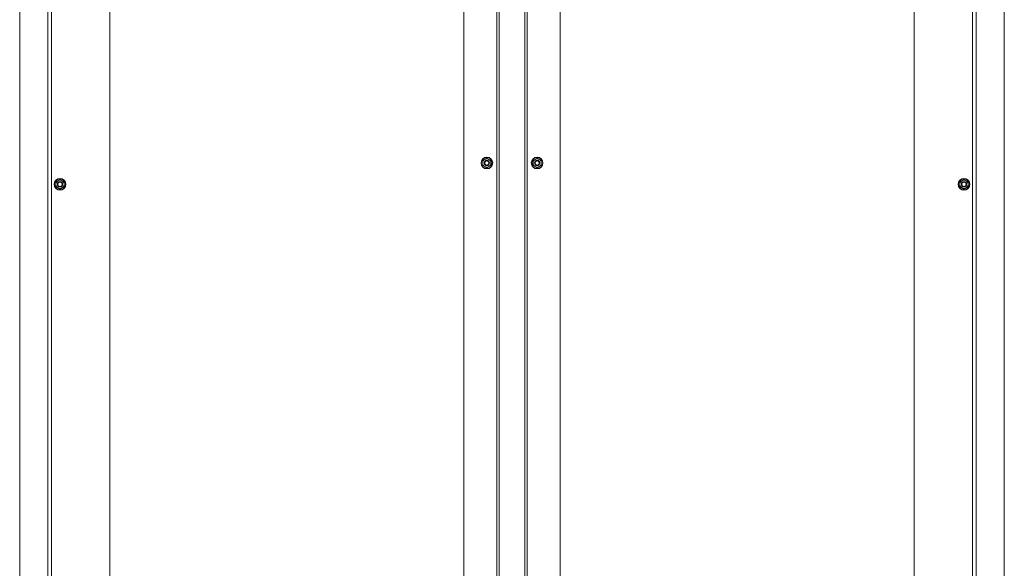
# Model space of a CAD drawing. Units: inches. Extents: x 114 to 277, y 73 to 209.
# Drawn here: x 240 to 277, y 143 to 163 of the extents above; entities that cross this region are included whole.
import ezdxf

# ---------------------------------------------------------------- set-up
doc = ezdxf.new("R2010")
doc.units = ezdxf.units.IN
doc.header["$MEASUREMENT"] = 0
doc.layers.add('1', color=7, linetype='CONTINUOUS')

msp = doc.modelspace()

# ---------------------------------------------------------------- linework, layer by layer
at = {"layer": '1', "color": 18, "linetype": 'Continuous', "lineweight": 18}
for p, q in [((257.819, 103.033), (257.819, 178.232)), ((258.803, 178.232), (258.803, 103.033)), ((240.721, 177.668), (240.721, 103.192)), ((275.902, 103.192), (275.902, 177.668)), ((239.658, 177.339), (239.658, 103.192)), ((240.865, 103.983), (240.865, 177.276)), ((257.736, 177.277), (257.736, 103.984)), ((258.886, 103.988), (258.886, 177.281)), ((275.757, 177.276), (275.757, 103.983)), ((276.965, 103.192), (276.965, 177.339)), ((243.07, 104.062), (243.07, 177.198)), ((256.484, 177.199), (256.484, 104.063)), ((260.138, 104.066), (260.138, 177.202)), ((273.552, 177.198), (273.552, 104.062)), ((257.201, 158.061), (257.24, 158.084)), ((257.201, 158.039), (257.201, 158.061)), ((257.201, 158.016), (257.201, 158.039)), ((257.201, 157.993), (257.201, 158.016)), ((257.201, 157.97), (257.201, 157.993)), ((257.201, 157.925), (257.201, 157.97)), ((257.201, 157.879), (257.201, 157.925)), ((257.24, 157.857), (257.201, 157.879)), ((257.24, 158.084), (257.28, 158.107)), ((257.28, 157.834), (257.24, 157.857)), ((257.28, 158.107), (257.319, 158.13)), ((257.319, 157.811), (257.28, 157.834)), ((257.319, 158.13), (257.358, 158.152)), ((257.358, 157.789), (257.319, 157.811)), ((257.358, 158.152), (257.398, 158.13)), ((257.398, 157.811), (257.358, 157.789)), ((257.398, 158.13), (257.437, 158.107)), ((257.437, 157.834), (257.398, 157.811)), ((257.437, 158.107), (257.477, 158.084)), ((257.477, 157.857), (257.437, 157.834)), ((257.477, 158.084), (257.516, 158.061)), ((257.516, 157.879), (257.477, 157.857)), ((257.516, 158.061), (257.516, 158.039)), ((257.516, 158.039), (257.516, 158.016)), ((257.516, 158.016), (257.516, 157.993)), ((257.516, 157.993), (257.516, 157.97)), ((257.516, 157.97), (257.516, 157.925)), ((257.516, 157.925), (257.516, 157.879)), ((259.106, 158.061), (259.146, 158.084)), ((259.106, 158.016), (259.106, 158.061)), ((259.106, 157.97), (259.106, 158.016)), ((259.106, 157.948), (259.106, 157.97)), ((259.106, 157.925), (259.106, 157.948)), ((259.106, 157.902), (259.106, 157.925)), ((259.106, 157.879), (259.106, 157.902)), ((259.146, 157.857), (259.106, 157.879)), ((259.146, 158.084), (259.185, 158.107)), ((259.185, 157.834), (259.146, 157.857)), ((259.185, 158.107), (259.225, 158.13)), ((259.225, 157.811), (259.185, 157.834)), ((259.225, 158.13), (259.264, 158.152)), ((259.264, 157.789), (259.225, 157.811)), ((259.264, 158.152), (259.303, 158.13)), ((259.303, 157.811), (259.264, 157.789)), ((259.303, 158.13), (259.343, 158.107)), ((259.343, 157.834), (259.303, 157.811)), ((259.343, 158.107), (259.382, 158.084)), ((259.382, 157.857), (259.343, 157.834)), ((259.382, 158.084), (259.421, 158.061)), ((259.421, 157.879), (259.382, 157.857)), ((259.421, 158.061), (259.421, 158.016)), ((259.421, 158.016), (259.421, 157.97)), ((259.421, 157.97), (259.421, 157.948)), ((259.421, 157.948), (259.421, 157.925)), ((259.421, 157.925), (259.421, 157.902)), ((259.421, 157.902), (259.421, 157.879)), ((241.028, 157.255), (241.067, 157.278)), ((241.028, 157.232), (241.028, 157.255)), ((241.028, 157.21), (241.028, 157.232)), ((241.028, 157.187), (241.028, 157.21)), ((241.028, 157.164), (241.028, 157.187)), ((241.028, 157.119), (241.028, 157.164)), ((241.028, 157.073), (241.028, 157.119)), ((241.067, 157.051), (241.028, 157.073)), ((241.067, 157.278), (241.106, 157.301)), ((241.106, 157.301), (241.146, 157.323)), ((241.146, 157.323), (241.185, 157.346)), ((241.185, 157.346), (241.225, 157.323)), ((241.225, 157.323), (241.264, 157.301)), ((241.264, 157.301), (241.303, 157.278)), ((241.303, 157.278), (241.343, 157.255)), ((241.343, 157.073), (241.303, 157.051)), ((241.343, 157.255), (241.343, 157.232)), ((241.343, 157.232), (241.343, 157.21)), ((241.343, 157.21), (241.343, 157.187)), ((241.343, 157.187), (241.343, 157.164)), ((241.343, 157.164), (241.343, 157.119)), ((241.343, 157.119), (241.343, 157.073)), ((275.28, 157.255), (275.319, 157.278)), ((275.28, 157.232), (275.28, 157.255)), ((275.28, 157.21), (275.28, 157.232)), ((275.28, 157.187), (275.28, 157.21)), ((275.28, 157.164), (275.28, 157.187)), ((275.28, 157.119), (275.28, 157.164)), ((275.28, 157.073), (275.28, 157.119)), ((275.319, 157.051), (275.28, 157.073)), ((275.319, 157.278), (275.358, 157.301)), ((275.358, 157.301), (275.398, 157.323)), ((275.398, 157.323), (275.437, 157.346)), ((275.437, 157.346), (275.477, 157.323)), ((275.477, 157.323), (275.516, 157.301)), ((275.516, 157.301), (275.555, 157.278)), ((275.555, 157.278), (275.595, 157.255)), ((275.595, 157.073), (275.555, 157.051)), ((275.595, 157.255), (275.595, 157.232)), ((275.595, 157.232), (275.595, 157.21)), ((275.595, 157.21), (275.595, 157.187)), ((275.595, 157.187), (275.595, 157.164)), ((275.595, 157.164), (275.595, 157.119)), ((275.595, 157.119), (275.595, 157.073)), ((241.106, 157.028), (241.067, 157.051)), ((241.146, 157.005), (241.106, 157.028)), ((241.185, 156.982), (241.146, 157.005)), ((241.225, 157.005), (241.185, 156.982)), ((241.264, 157.028), (241.225, 157.005)), ((241.303, 157.051), (241.264, 157.028)), ((275.358, 157.028), (275.319, 157.051)), ((275.398, 157.005), (275.358, 157.028)), ((275.437, 156.982), (275.398, 157.005)), ((275.477, 157.005), (275.437, 156.982)), ((275.516, 157.028), (275.477, 157.005)), ((275.555, 157.051), (275.516, 157.028))]:
    msp.add_line(p, q, dxfattribs=at)
for centre, radius in [((257.358, 157.97), 0.221), ((259.264, 157.97), 0.221), ((257.358, 157.97), 0.211), ((257.358, 157.971), 0.0984), ((257.358, 157.97), 0.0985), ((257.358, 157.971), 0.0784), ((259.264, 157.97), 0.211), ((259.264, 157.971), 0.0984), ((259.264, 157.971), 0.0784), ((241.185, 157.164), 0.221), ((241.185, 157.164), 0.211), ((241.185, 157.164), 0.0985), ((241.185, 157.164), 0.0984), ((241.185, 157.164), 0.0784), ((275.437, 157.164), 0.221), ((275.437, 157.164), 0.211), ((275.437, 157.164), 0.0984), ((275.437, 157.164), 0.0985), ((275.437, 157.164), 0.0784)]:
    msp.add_circle(centre, radius, dxfattribs=at)
for centre, start, end in [((257.358, 157.97), 120, 180), ((257.358, 157.97), 180, 240), ((257.358, 157.97), 60, 120), ((257.358, 157.97), 240, 300), ((257.358, 157.97), 0, 60), ((257.358, 157.97), 300, 0), ((259.264, 157.97), 120, 180), ((259.264, 157.97), 180, 240), ((259.264, 157.97), 60, 120), ((259.264, 157.97), 240, 300), ((259.264, 157.97), 0, 60), ((259.264, 157.97), 300, 0), ((241.185, 157.164), 120, 180), ((241.185, 157.164), 180, 240), ((241.185, 157.164), 60, 120), ((241.185, 157.164), 0, 60), ((241.185, 157.164), 300, 0), ((275.437, 157.164), 120, 180), ((275.437, 157.164), 180, 240), ((275.437, 157.164), 60, 120), ((275.437, 157.164), 0, 60), ((275.437, 157.164), 300, 0), ((241.185, 157.164), 240, 300), ((275.437, 157.164), 240, 300)]:
    msp.add_arc(centre, 0.157, start, end, dxfattribs=at)

doc.saveas('drawing.dxf')
